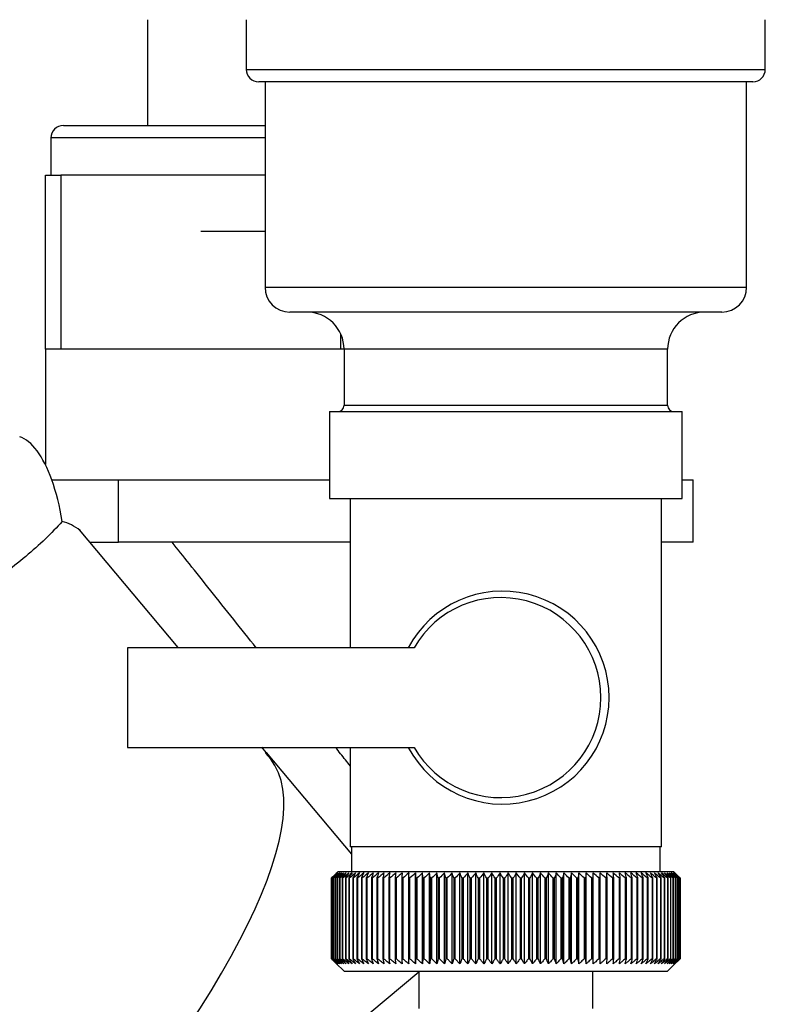
# Model space of a CAD drawing. Units: millimetres. Extents: x 0 to 4200, y 0 to 2970.
# Drawn here: x 1027 to 1087, y 1593 to 1672 of the extents above; entities that cross this region are included whole.
import ezdxf

# ---------------------------------------------------------------- set-up
doc = ezdxf.new("R2010")
doc.units = ezdxf.units.MM
doc.linetypes.add('SLD-Durchgehend', pattern=[0])
doc.layers.add('SLD-0', color=7, linetype='SLD-Durchgehend', lineweight=30)

msp = doc.modelspace()

# ---------------------------------------------------------------- linework, layer by layer
at = {"layer": 'SLD-0', "ltscale": 10}
for p, q in [((1036.921, 1671.88), (1036.921, 1663.38)), ((1044.871, 1671.88), (1044.871, 1667.88)), ((1086.571, 1667.88), (1086.571, 1671.88)), ((1044.871, 1667.88), (1086.571, 1667.88)), ((1085.571, 1666.88), (1045.871, 1666.88)), ((1046.371, 1666.88), (1046.371, 1650.38)), ((1085.071, 1650.38), (1085.071, 1666.88)), ((1030.171, 1663.38), (1046.371, 1663.38)), ((1029.171, 1662.38), (1029.171, 1659.38)), ((1046.371, 1662.38), (1029.171, 1662.38)), ((1028.721, 1645.38), (1028.721, 1659.38)), ((1028.721, 1659.38), (1029.971, 1659.38)), ((1029.971, 1659.38), (1029.971, 1645.38)), ((1046.371, 1659.38), (1029.971, 1659.38)), ((1041.221, 1654.88), (1046.371, 1654.88)), ((1046.371, 1650.38), (1085.071, 1650.38)), ((1083.071, 1648.38), (1048.371, 1648.38)), ((1052.471, 1645.38), (1052.471, 1646.579)), ((1028.721, 1645.38), (1028.721, 1636.109)), ((1029.971, 1645.38), (1028.721, 1645.38)), ((1052.471, 1645.38), (1029.971, 1645.38)), ((1052.721, 1645.38), (1052.471, 1645.38)), ((1052.721, 1645.38), (1052.721, 1640.88)), ((1078.721, 1645.38), (1052.721, 1645.38)), ((1078.721, 1640.88), (1078.721, 1645.38)), ((1051.556, 1640.38), (1051.556, 1633.38)), ((1051.556, 1640.38), (1079.886, 1640.38)), ((1052.721, 1640.88), (1065.721, 1640.88)), ((1065.721, 1640.88), (1078.721, 1640.88)), ((1079.886, 1633.38), (1079.886, 1640.38)), ((1029.242, 1634.88), (1030.624, 1634.88)), ((1030.624, 1634.88), (1034.587, 1634.88)), ((1034.587, 1629.88), (1034.587, 1634.88)), ((1034.587, 1634.88), (1044.154, 1634.88)), ((1044.154, 1634.88), (1051.556, 1634.88)), ((1079.886, 1634.88), (1080.781, 1634.88)), ((1080.781, 1629.88), (1080.781, 1634.88)), ((1051.556, 1633.38), (1079.886, 1633.38)), ((1053.221, 1633.38), (1053.221, 1621.38)), ((1078.221, 1605.38), (1078.221, 1633.38)), ((1039.393, 1621.398), (1031.454, 1630.859)), ((1032.276, 1629.88), (1034.587, 1629.88)), ((1053.221, 1629.88), (1034.587, 1629.88)), ((1080.781, 1629.88), (1078.221, 1629.88)), ((1035.321, 1621.38), (1035.321, 1613.38)), ((1058.344, 1621.38), (1035.321, 1621.38)), ((1035.321, 1613.38), (1058.344, 1613.38)), ((1046.464, 1612.97), (1046.119, 1613.382)), ((1053.221, 1613.38), (1053.221, 1605.38)), ((1046.465, 1612.97), (1046.419, 1612.916)), ((1046.419, 1612.916), (1046.464, 1612.97)), ((1046.464, 1612.97), (1046.465, 1612.97)), ((1046.465, 1612.97), (1053.321, 1604.799)), ((1065.547, 1605.38), (1053.221, 1605.38)), ((1053.321, 1605.38), (1053.321, 1603.38)), ((1078.221, 1605.38), (1065.547, 1605.38)), ((1078.121, 1603.38), (1078.121, 1605.38)), ((1052.221, 1603.38), (1052.061, 1603.22)), ((1079.221, 1603.38), (1052.221, 1603.38)), ((1058.46, 1595.973), (1058.46, 1603.287)), ((1059.021, 1595.973), (1059.021, 1603.287)), ((1059.598, 1595.973), (1059.598, 1603.287)), ((1060.189, 1595.973), (1060.189, 1603.287)), ((1060.793, 1595.973), (1060.793, 1603.287)), ((1061.408, 1595.973), (1061.408, 1603.287)), ((1062.033, 1595.973), (1062.033, 1603.287)), ((1062.667, 1595.973), (1062.667, 1603.287)), ((1063.307, 1595.973), (1063.307, 1603.287)), ((1063.954, 1595.973), (1063.954, 1603.287)), ((1064.604, 1595.973), (1064.604, 1603.287)), ((1065.257, 1595.973), (1065.257, 1603.287)), ((1065.911, 1595.973), (1065.911, 1603.287)), ((1066.565, 1595.973), (1066.565, 1603.287)), ((1067.216, 1595.973), (1067.216, 1603.287)), ((1067.865, 1595.973), (1067.865, 1603.287)), ((1068.508, 1595.973), (1068.508, 1603.287)), ((1069.145, 1595.973), (1069.145, 1603.287)), ((1069.773, 1595.973), (1069.773, 1603.287)), ((1070.393, 1595.973), (1070.393, 1603.287)), ((1071.002, 1595.973), (1071.002, 1603.287)), ((1071.598, 1595.973), (1071.598, 1603.287)), ((1072.181, 1595.973), (1072.181, 1603.287)), ((1072.749, 1595.973), (1072.749, 1603.287)), ((1073.3, 1595.973), (1073.3, 1603.287)), ((1079.523, 1603.078), (1079.221, 1603.38)), ((1051.723, 1602.88), (1051.725, 1602.88)), ((1051.723, 1602.88), (1051.723, 1596.38)), ((1051.725, 1596.38), (1051.725, 1602.88)), ((1051.75, 1602.88), (1051.758, 1602.88)), ((1051.75, 1602.88), (1051.75, 1596.38)), ((1051.758, 1596.38), (1051.758, 1602.88)), ((1051.809, 1602.88), (1051.824, 1602.88)), ((1051.809, 1602.88), (1051.809, 1596.38)), ((1051.824, 1596.38), (1051.824, 1602.88)), ((1051.901, 1602.88), (1051.922, 1602.88)), ((1051.901, 1602.88), (1051.901, 1596.38)), ((1051.922, 1596.38), (1051.922, 1602.88)), ((1052.024, 1602.88), (1052.052, 1602.88)), ((1052.024, 1602.88), (1052.024, 1596.38)), ((1052.052, 1596.38), (1052.052, 1602.88)), ((1052.18, 1602.88), (1052.213, 1602.88)), ((1052.18, 1602.88), (1052.18, 1596.38)), ((1052.213, 1596.38), (1052.213, 1602.88)), ((1052.367, 1602.88), (1052.406, 1602.88)), ((1052.367, 1602.88), (1052.367, 1596.38)), ((1052.406, 1596.38), (1052.406, 1602.88)), ((1052.584, 1602.88), (1052.629, 1602.88)), ((1052.584, 1602.88), (1052.584, 1596.38)), ((1052.629, 1596.38), (1052.629, 1602.88)), ((1052.832, 1602.88), (1052.883, 1602.88)), ((1052.832, 1602.88), (1052.832, 1596.38)), ((1052.883, 1596.38), (1052.883, 1602.88)), ((1053.11, 1602.88), (1053.166, 1602.88)), ((1053.11, 1602.88), (1053.11, 1596.38)), ((1053.166, 1596.38), (1053.166, 1602.88)), ((1053.417, 1602.88), (1053.479, 1602.88)), ((1053.417, 1602.88), (1053.417, 1596.38)), ((1053.479, 1596.38), (1053.479, 1602.88)), ((1053.753, 1602.88), (1053.82, 1602.88)), ((1053.753, 1602.88), (1053.753, 1596.38)), ((1053.82, 1596.38), (1053.82, 1602.88)), ((1054.116, 1602.88), (1054.188, 1602.88)), ((1054.116, 1602.88), (1054.116, 1596.38)), ((1054.188, 1596.38), (1054.188, 1602.88)), ((1054.506, 1602.88), (1054.584, 1602.88)), ((1054.506, 1602.88), (1054.506, 1596.38)), ((1054.584, 1596.38), (1054.584, 1602.88)), ((1054.923, 1602.88), (1055.005, 1602.88)), ((1054.923, 1602.88), (1054.923, 1596.38)), ((1055.005, 1596.38), (1055.005, 1602.88)), ((1055.364, 1602.88), (1055.45, 1602.88)), ((1055.364, 1602.88), (1055.364, 1596.38)), ((1055.45, 1596.38), (1055.45, 1602.88)), ((1055.829, 1602.88), (1055.92, 1602.88)), ((1055.829, 1602.88), (1055.829, 1596.38)), ((1055.92, 1596.38), (1055.92, 1602.88)), ((1056.317, 1602.88), (1056.412, 1602.88)), ((1056.317, 1602.88), (1056.317, 1596.38)), ((1056.412, 1596.38), (1056.412, 1602.88)), ((1056.827, 1602.88), (1056.926, 1602.88)), ((1056.827, 1602.88), (1056.827, 1596.38)), ((1056.926, 1596.38), (1056.926, 1602.88)), ((1057.357, 1602.88), (1057.46, 1602.88)), ((1057.357, 1602.88), (1057.357, 1596.38)), ((1057.46, 1596.38), (1057.46, 1602.88)), ((1057.907, 1602.88), (1058.014, 1602.88)), ((1057.907, 1602.88), (1057.907, 1596.38)), ((1058.014, 1596.38), (1058.014, 1602.88)), ((1058.475, 1602.88), (1058.585, 1602.88)), ((1058.475, 1602.88), (1058.475, 1596.38)), ((1058.585, 1596.38), (1058.585, 1602.88)), ((1059.059, 1602.88), (1059.172, 1602.88)), ((1059.059, 1602.88), (1059.059, 1596.38)), ((1059.172, 1596.38), (1059.172, 1602.88)), ((1059.659, 1602.88), (1059.775, 1602.88)), ((1059.659, 1602.88), (1059.659, 1596.38)), ((1059.775, 1596.38), (1059.775, 1602.88)), ((1060.274, 1602.88), (1060.392, 1602.88)), ((1060.274, 1602.88), (1060.274, 1596.38)), ((1060.392, 1596.38), (1060.392, 1602.88)), ((1060.9, 1602.88), (1061.021, 1602.88)), ((1060.9, 1602.88), (1060.9, 1596.38)), ((1061.021, 1596.38), (1061.021, 1602.88)), ((1061.538, 1602.88), (1061.661, 1602.88)), ((1061.538, 1602.88), (1061.538, 1596.38)), ((1061.661, 1596.38), (1061.661, 1602.88)), ((1062.186, 1602.88), (1062.31, 1602.88)), ((1062.186, 1602.88), (1062.186, 1596.38)), ((1062.31, 1596.38), (1062.31, 1602.88)), ((1062.841, 1602.88), (1062.967, 1602.88)), ((1062.841, 1602.88), (1062.841, 1596.38)), ((1062.967, 1596.38), (1062.967, 1602.88)), ((1063.504, 1602.88), (1063.631, 1602.88)), ((1063.504, 1602.88), (1063.504, 1596.38)), ((1063.631, 1596.38), (1063.631, 1602.88)), ((1064.171, 1602.88), (1064.299, 1602.88)), ((1064.171, 1602.88), (1064.171, 1596.38)), ((1064.299, 1596.38), (1064.299, 1602.88)), ((1064.843, 1602.88), (1064.971, 1602.88)), ((1064.843, 1602.88), (1064.843, 1596.38)), ((1064.971, 1596.38), (1064.971, 1602.88)), ((1065.516, 1602.88), (1065.644, 1602.88)), ((1065.516, 1602.88), (1065.516, 1596.38)), ((1065.644, 1596.38), (1065.644, 1602.88)), ((1066.189, 1602.88), (1066.318, 1602.88)), ((1066.189, 1602.88), (1066.189, 1596.38)), ((1066.318, 1596.38), (1066.318, 1602.88)), ((1066.862, 1602.88), (1066.99, 1602.88)), ((1066.862, 1602.88), (1066.862, 1596.38)), ((1066.99, 1596.38), (1066.99, 1602.88)), ((1067.532, 1602.88), (1067.659, 1602.88)), ((1067.532, 1602.88), (1067.532, 1596.38)), ((1067.659, 1596.38), (1067.659, 1602.88)), ((1068.198, 1602.88), (1068.324, 1602.88)), ((1068.198, 1602.88), (1068.198, 1596.38)), ((1068.324, 1596.38), (1068.324, 1602.88)), ((1068.858, 1602.88), (1068.982, 1602.88)), ((1068.858, 1602.88), (1068.858, 1596.38)), ((1068.982, 1596.38), (1068.982, 1602.88)), ((1069.51, 1602.88), (1069.634, 1602.88)), ((1069.51, 1602.88), (1069.51, 1596.38)), ((1069.634, 1596.38), (1069.634, 1602.88)), ((1070.154, 1602.88), (1070.276, 1602.88)), ((1070.154, 1602.88), (1070.154, 1596.38)), ((1070.276, 1596.38), (1070.276, 1602.88)), ((1070.788, 1602.88), (1070.907, 1602.88)), ((1070.788, 1602.88), (1070.788, 1596.38)), ((1070.907, 1596.38), (1070.907, 1602.88)), ((1071.41, 1602.88), (1071.527, 1602.88)), ((1071.41, 1602.88), (1071.41, 1596.38)), ((1071.527, 1596.38), (1071.527, 1602.88)), ((1072.019, 1602.88), (1072.133, 1602.88)), ((1072.019, 1602.88), (1072.019, 1596.38)), ((1072.133, 1596.38), (1072.133, 1602.88)), ((1072.613, 1602.88), (1072.724, 1602.88)), ((1072.613, 1602.88), (1072.613, 1596.38)), ((1072.724, 1596.38), (1072.724, 1602.88)), ((1073.191, 1602.88), (1073.299, 1602.88)), ((1073.191, 1602.88), (1073.191, 1596.38)), ((1073.299, 1596.38), (1073.299, 1602.88)), ((1073.752, 1602.88), (1073.857, 1602.88)), ((1073.752, 1602.88), (1073.752, 1596.38)), ((1073.857, 1596.38), (1073.857, 1602.88)), ((1074.294, 1602.88), (1074.395, 1602.88)), ((1074.294, 1602.88), (1074.294, 1596.38)), ((1074.395, 1596.38), (1074.395, 1602.88)), ((1074.817, 1602.88), (1074.914, 1602.88)), ((1074.817, 1602.88), (1074.817, 1596.38)), ((1074.914, 1596.38), (1074.914, 1602.88)), ((1075.318, 1602.88), (1075.411, 1602.88)), ((1075.318, 1602.88), (1075.318, 1596.38)), ((1075.411, 1596.38), (1075.411, 1602.88)), ((1075.798, 1602.88), (1075.886, 1602.88)), ((1075.798, 1602.88), (1075.798, 1596.38)), ((1075.886, 1596.38), (1075.886, 1602.88)), ((1076.253, 1602.88), (1076.337, 1602.88)), ((1076.253, 1602.88), (1076.253, 1596.38)), ((1076.337, 1596.38), (1076.337, 1602.88)), ((1076.685, 1602.88), (1076.764, 1602.88)), ((1076.685, 1602.88), (1076.685, 1596.38)), ((1076.764, 1596.38), (1076.764, 1602.88)), ((1077.091, 1602.88), (1077.165, 1602.88)), ((1077.091, 1602.88), (1077.091, 1596.38)), ((1077.165, 1596.38), (1077.165, 1602.88)), ((1077.471, 1602.88), (1077.54, 1602.88)), ((1077.471, 1602.88), (1077.471, 1596.38)), ((1077.54, 1596.38), (1077.54, 1602.88)), ((1077.823, 1602.88), (1077.887, 1602.88)), ((1077.823, 1602.88), (1077.823, 1596.38)), ((1077.887, 1596.38), (1077.887, 1602.88)), ((1078.148, 1602.88), (1078.206, 1602.88)), ((1078.148, 1602.88), (1078.148, 1596.38)), ((1078.206, 1596.38), (1078.206, 1602.88)), ((1078.444, 1602.88), (1078.497, 1602.88)), ((1078.444, 1602.88), (1078.444, 1596.38)), ((1078.497, 1596.38), (1078.497, 1602.88)), ((1078.71, 1602.88), (1078.757, 1602.88)), ((1078.71, 1602.88), (1078.71, 1596.38)), ((1078.757, 1596.38), (1078.757, 1602.88)), ((1078.946, 1602.88), (1078.988, 1602.88)), ((1078.946, 1602.88), (1078.946, 1596.38)), ((1078.988, 1596.38), (1078.988, 1602.88)), ((1079.152, 1602.88), (1079.187, 1602.88)), ((1079.152, 1602.88), (1079.152, 1596.38)), ((1079.187, 1596.38), (1079.187, 1602.88)), ((1079.326, 1602.88), (1079.356, 1602.88)), ((1079.326, 1602.88), (1079.326, 1596.38)), ((1079.356, 1596.38), (1079.356, 1602.88)), ((1079.469, 1602.88), (1079.493, 1602.88)), ((1079.469, 1602.88), (1079.469, 1596.38)), ((1079.493, 1596.38), (1079.493, 1602.88)), ((1079.58, 1602.88), (1079.598, 1602.88)), ((1079.58, 1602.88), (1079.58, 1596.38)), ((1079.598, 1596.38), (1079.598, 1602.88)), ((1079.659, 1602.88), (1079.671, 1602.88)), ((1079.659, 1602.88), (1079.659, 1596.38)), ((1079.671, 1596.38), (1079.671, 1602.88)), ((1079.706, 1602.88), (1079.711, 1602.88)), ((1079.706, 1602.88), (1079.706, 1596.38)), ((1079.711, 1596.38), (1079.711, 1602.88)), ((1079.718, 1602.88), (1079.72, 1602.88)), ((1079.718, 1602.88), (1079.718, 1596.38)), ((1079.72, 1596.38), (1079.72, 1602.88)), ((1051.725, 1596.38), (1051.723, 1596.38)), ((1051.758, 1596.38), (1051.75, 1596.38)), ((1051.824, 1596.38), (1051.809, 1596.38)), ((1051.922, 1596.38), (1051.901, 1596.38)), ((1052.052, 1596.38), (1052.024, 1596.38)), ((1052.061, 1596.04), (1052.721, 1595.38)), ((1052.213, 1596.38), (1052.18, 1596.38)), ((1052.406, 1596.38), (1052.367, 1596.38)), ((1052.629, 1596.38), (1052.584, 1596.38)), ((1052.883, 1596.38), (1052.832, 1596.38)), ((1053.166, 1596.38), (1053.11, 1596.38)), ((1053.479, 1596.38), (1053.417, 1596.38)), ((1053.82, 1596.38), (1053.753, 1596.38)), ((1054.188, 1596.38), (1054.116, 1596.38)), ((1054.584, 1596.38), (1054.506, 1596.38)), ((1055.005, 1596.38), (1054.923, 1596.38)), ((1055.45, 1596.38), (1055.364, 1596.38)), ((1055.92, 1596.38), (1055.829, 1596.38)), ((1056.412, 1596.38), (1056.317, 1596.38)), ((1056.926, 1596.38), (1056.827, 1596.38)), ((1057.46, 1596.38), (1057.357, 1596.38)), ((1058.014, 1596.38), (1057.907, 1596.38)), ((1058.585, 1596.38), (1058.475, 1596.38)), ((1059.172, 1596.38), (1059.059, 1596.38)), ((1059.775, 1596.38), (1059.659, 1596.38)), ((1060.392, 1596.38), (1060.274, 1596.38)), ((1061.021, 1596.38), (1060.9, 1596.38)), ((1061.661, 1596.38), (1061.538, 1596.38)), ((1062.31, 1596.38), (1062.186, 1596.38)), ((1062.967, 1596.38), (1062.841, 1596.38)), ((1063.631, 1596.38), (1063.504, 1596.38)), ((1064.299, 1596.38), (1064.171, 1596.38)), ((1064.971, 1596.38), (1064.843, 1596.38)), ((1065.644, 1596.38), (1065.516, 1596.38)), ((1066.318, 1596.38), (1066.189, 1596.38)), ((1066.99, 1596.38), (1066.862, 1596.38)), ((1067.659, 1596.38), (1067.532, 1596.38)), ((1068.324, 1596.38), (1068.198, 1596.38)), ((1068.982, 1596.38), (1068.858, 1596.38)), ((1069.634, 1596.38), (1069.51, 1596.38)), ((1070.276, 1596.38), (1070.154, 1596.38)), ((1070.907, 1596.38), (1070.788, 1596.38)), ((1071.527, 1596.38), (1071.41, 1596.38)), ((1072.133, 1596.38), (1072.019, 1596.38)), ((1072.724, 1596.38), (1072.613, 1596.38)), ((1073.299, 1596.38), (1073.191, 1596.38)), ((1073.857, 1596.38), (1073.752, 1596.38)), ((1074.395, 1596.38), (1074.294, 1596.38)), ((1074.914, 1596.38), (1074.817, 1596.38)), ((1075.411, 1596.38), (1075.318, 1596.38)), ((1075.886, 1596.38), (1075.798, 1596.38)), ((1076.337, 1596.38), (1076.253, 1596.38)), ((1076.764, 1596.38), (1076.685, 1596.38)), ((1077.165, 1596.38), (1077.091, 1596.38)), ((1077.54, 1596.38), (1077.471, 1596.38)), ((1077.887, 1596.38), (1077.823, 1596.38)), ((1078.206, 1596.38), (1078.148, 1596.38)), ((1078.497, 1596.38), (1078.444, 1596.38)), ((1078.757, 1596.38), (1078.71, 1596.38)), ((1078.721, 1595.38), (1079.523, 1596.182)), ((1078.988, 1596.38), (1078.946, 1596.38)), ((1079.187, 1596.38), (1079.152, 1596.38)), ((1079.356, 1596.38), (1079.326, 1596.38)), ((1079.493, 1596.38), (1079.469, 1596.38)), ((1079.598, 1596.38), (1079.58, 1596.38)), ((1079.671, 1596.38), (1079.659, 1596.38)), ((1079.711, 1596.38), (1079.706, 1596.38)), ((1079.72, 1596.38), (1079.718, 1596.38)), ((1058.721, 1595.306), (1029.547, 1570.903)), ((1052.721, 1595.38), (1078.721, 1595.38)), ((1058.721, 1595.38), (1058.721, 1592.38)), ((1072.721, 1592.38), (1072.721, 1595.38))]:
    msp.add_line(p, q, dxfattribs=at)
at = {"layer": 'SLD-0', "ltscale": 10, "flags": 128}
for points in [[(1057.916, 1603.287), (1057.915, 1603.236), (1057.914, 1603.185), (1057.912, 1603.135), (1057.911, 1603.084), (1057.91, 1603.033), (1057.909, 1602.982), (1057.908, 1602.931), (1057.907, 1602.88)], [(1058.46, 1603.287), (1058.462, 1603.236), (1058.464, 1603.185), (1058.466, 1603.135), (1058.467, 1603.084), (1058.469, 1603.033), (1058.471, 1602.982), (1058.473, 1602.931), (1058.475, 1602.88)], [(1072.724, 1602.88), (1072.727, 1602.931), (1072.73, 1602.982), (1072.733, 1603.033), (1072.736, 1603.084), (1072.739, 1603.135), (1072.742, 1603.185), (1072.746, 1603.236), (1072.749, 1603.287)], [(1073.299, 1602.88), (1073.299, 1602.931), (1073.299, 1602.982), (1073.3, 1603.033), (1073.3, 1603.084), (1073.3, 1603.135), (1073.3, 1603.185), (1073.3, 1603.236), (1073.3, 1603.287)], [(1073.857, 1602.88), (1073.854, 1602.931), (1073.851, 1602.982), (1073.848, 1603.033), (1073.846, 1603.084), (1073.843, 1603.135), (1073.84, 1603.185), (1073.837, 1603.236), (1073.834, 1603.287)]]:
    msp.add_lwpolyline(points, dxfattribs=at)
at = {"layer": 'SLD-0', "ltscale": 100}
for centre, radius, start, end in [((1045.871, 1667.88), 1, 180, 270), ((1085.571, 1667.88), 1, 270, 0), ((1030.171, 1662.38), 1, 90, 180), ((1048.371, 1650.38), 2, 180, 270), ((1083.071, 1650.38), 2, 270, 0), ((1049.721, 1645.38), 3, 0, 90), ((1081.721, 1645.38), 3, 90, 180), ((1052.221, 1640.88), 0.5, 270, 0), ((1079.221, 1640.88), 0.5, 180, 270), ((1065.457, 1617.38), 8.564, 207.84339, 152.15661), ((1065.318, 1617.38), 8.04, 209.83477, 150.16523), ((1113.911, 1541.365), 87.472, 134.93568, 135.31196), ((1114.682, 1540.877), 88.363, 135.06605, 135.43771), ((1114.702, 1538.903), 89.772, 134.17711, 134.54869), ((1113.976, 1543.382), 86.093, 135.90788, 136.28389), ((1114.804, 1537.024), 91.169, 133.38001, 133.75122), ((1114.161, 1545.458), 84.764, 136.98177, 137.35697), ((1114.973, 1535.258), 92.523, 132.67012, 133.04076), ((1114.493, 1547.575), 83.525, 138.16322, 138.53693), ((1115.194, 1533.62), 93.81, 132.04328, 132.41322), ((1115.006, 1549.713), 82.422, 139.45847, 139.82982), ((1115.457, 1532.126), 95.007, 131.4958, 131.86498), ((1115.741, 1551.852), 81.51, 140.87405, 141.24195), ((1115.752, 1530.791), 96.094, 131.02443, 131.39285), ((1116.753, 1553.972), 80.855, 142.4166, 142.77973), ((1116.072, 1529.625), 97.055, 130.62637, 130.99407), ((1118.109, 1556.054), 80.537, 144.09276, 144.44951), ((1116.409, 1528.641), 97.874, 130.29926, 130.66632), ((1119.9, 1558.079), 80.655, 145.90887, 146.25734), ((1116.759, 1527.846), 98.54, 130.04116, 130.40768), ((1122.248, 1560.027), 81.341, 147.87072, 148.20869), ((1117.117, 1527.249), 99.043, 129.85054, 130.21665), ((1125.319, 1561.881), 82.77, 149.98312, 150.30803), ((1117.479, 1526.855), 99.377, 129.72627, 130.09209), ((1129.352, 1563.623), 85.184, 152.24946, 152.55841), ((1117.845, 1526.668), 99.536, 129.66761, 130.03329), ((1134.695, 1565.238), 88.937, 154.67116, 154.96096), ((1118.21, 1526.689), 99.518, 129.67421, 130.03991), ((1141.888, 1566.711), 94.571, 157.24711, 157.51429), ((1118.576, 1526.919), 99.323, 129.74612, 130.11198), ((1151.804, 1568.027), 102.96, 159.97302, 160.21395), ((1118.942, 1527.354), 98.955, 129.88375, 130.24993), ((1165.966, 1569.175), 115.624, 162.84092, 163.05192), ((1119.308, 1527.991), 98.418, 130.08793, 130.45455), ((1187.285, 1570.144), 135.471, 165.83872, 166.01621), ((1119.678, 1528.825), 97.72, 130.35986, 130.72705), ((1222.113, 1570.924), 168.848, 168.94996, 169.09067), ((1120.053, 1529.847), 96.871, 130.70117, 131.06901), ((1287.48, 1571.51), 232.777, 172.15397, 172.25511), ((1120.438, 1531.048), 95.884, 131.11387, 131.48244), ((1449.799, 1571.895), 393.663, 175.42624, 175.48568), ((1120.838, 1532.417), 94.773, 131.60041, 131.96975), ((1121.26, 1533.94), 93.556, 132.16368, 132.53377), ((1121.711, 1535.605), 92.254, 132.80702, 133.17779), ((724.239, 1571.821), 336.258, 5.29978, 5.36944), ((1122.201, 1537.396), 90.889, 133.53422, 133.90552), ((849.354, 1571.387), 212.65, 8.51672, 8.62764), ((1122.744, 1539.296), 89.487, 134.34953, 134.72116), ((904.613, 1570.753), 158.941, 11.66146, 11.81134), ((1123.353, 1541.287), 88.078, 135.25767, 135.6293), ((935.387, 1569.926), 129.767, 14.711, 14.89691), ((1124.048, 1543.351), 86.695, 136.26383, 136.63503), ((954.76, 1568.913), 112.05, 17.64608, 17.86465), ((1124.851, 1545.469), 85.376, 137.37362, 137.74382), ((967.914, 1567.724), 100.614, 20.45157, 20.69918), ((1125.791, 1547.622), 84.162, 138.59306, 138.96151), ((977.31, 1566.369), 92.998, 23.11646, 23.38943), ((1126.903, 1549.789), 83.105, 139.9285, 140.29427), ((984.271, 1564.861), 87.882, 25.63363, 25.92836), ((1128.231, 1551.95), 82.262, 141.3865, 141.74845), ((989.568, 1563.213), 84.493, 27.99942, 28.31251), ((1129.834, 1554.086), 81.705, 142.97374, 143.33047), ((993.683, 1561.442), 82.345, 30.21311, 30.54143), ((1131.786, 1556.176), 81.52, 144.69677, 145.0466), ((996.934, 1559.564), 81.115, 32.27634, 32.61707), ((1134.188, 1558.201), 81.819, 146.5618, 146.90274), ((999.537, 1557.596), 80.58, 34.19255, 34.54321), ((1137.174, 1560.143), 82.747, 148.57432, 148.90407), ((1001.645, 1555.555), 80.578, 35.96649, 36.32494), ((1140.934, 1561.984), 84.5, 150.73871, 151.05462), ((1003.371, 1553.462), 80.986, 37.60379, 37.96821), ((1145.741, 1563.706), 87.358, 153.05776, 153.35686), ((1004.797, 1551.336), 81.71, 39.11062, 39.47946), ((1152.001, 1565.293), 91.731, 155.53209, 155.81113), ((1005.986, 1549.195), 82.673, 40.49334, 40.86535), ((1160.353, 1566.732), 98.261, 158.15956, 158.41506), ((1006.989, 1547.061), 83.814, 41.75837, 42.13251), ((1171.855, 1568.007), 108.006, 160.93471, 161.16303), ((1007.842, 1544.952), 85.079, 42.91195, 43.28741), ((1188.405, 1569.109), 122.861, 163.84818, 164.04573), ((1008.578, 1542.888), 86.424, 43.96007, 44.33619), ((1213.779, 1570.026), 146.6, 166.88643, 167.04973), ((1009.221, 1540.889), 87.809, 44.90838, 45.28466), ((1256.719, 1570.75), 187.959, 170.03153, 170.1575), ((1009.789, 1538.973), 89.2, 45.7621, 46.13818), ((1343.116, 1571.274), 272.82, 173.26143, 173.34751), ((1010.301, 1537.157), 90.566, 46.52606, 46.90167), ((1010.768, 1535.459), 91.882, 47.2046, 47.57958), ((1011.203, 1533.893), 93.121, 47.80165, 48.17589), ((1011.612, 1532.476), 94.265, 48.32067, 48.69413), ((1012.004, 1531.219), 95.293, 48.76467, 49.13738), ((792.971, 1571.307), 283.19, 6.40127, 6.48415), ((1012.385, 1530.134), 96.19, 49.13625, 49.50826), ((885.169, 1570.798), 192.438, 9.59668, 9.71963), ((1012.757, 1529.232), 96.944, 49.43758, 49.80897), ((930.047, 1570.089), 149.017, 12.71168, 12.87218), ((1013.126, 1528.521), 97.542, 49.67042, 50.04131), ((956.216, 1569.187), 124.322, 15.72445, 15.91944), ((1013.493, 1528.006), 97.976, 49.83612, 50.20664), ((973.092, 1568.1), 108.946, 18.61712, 18.84318), ((1013.859, 1527.695), 98.24, 49.93567, 50.30595), ((984.68, 1566.837), 98.887, 21.37598, 21.62949), ((1014.225, 1527.588), 98.331, 49.96962, 50.33983), ((992.974, 1565.411), 92.152, 23.99137, 24.26871), ((1014.59, 1527.687), 98.247, 49.9382, 50.30848), ((999.081, 1563.834), 87.638, 26.45742, 26.75508), ((1014.954, 1527.991), 97.989, 49.8412, 50.21171), ((1003.662, 1562.122), 84.679, 28.77152, 29.08623), ((1015.313, 1528.497), 97.561, 49.67807, 50.04894), ((1007.14, 1560.291), 82.851, 30.93383, 31.2626), ((1015.666, 1529.201), 96.97, 49.44785, 49.81922), ((1009.796, 1558.356), 81.867, 32.94665, 33.2868), ((1016.008, 1530.096), 96.222, 49.1492, 49.52118), ((1011.825, 1556.336), 81.525, 34.81392, 35.16313), ((1016.334, 1531.173), 95.33, 48.78038, 49.15306), ((1013.366, 1554.25), 81.676, 36.54076, 36.89701), ((1016.639, 1532.424), 94.307, 48.33922, 48.71266), ((1014.525, 1552.118), 82.208, 38.133, 38.4946), ((1016.915, 1533.836), 93.168, 47.82316, 48.19737), ((1015.377, 1549.958), 83.031, 39.5969, 39.96243), ((1017.153, 1535.395), 91.931, 47.22919, 47.60414), ((1015.983, 1547.79), 84.074, 40.93889, 41.30717), ((1017.344, 1537.089), 90.618, 46.55387, 46.92945), ((1016.39, 1545.636), 85.277, 42.16532, 42.53541), ((1017.475, 1538.901), 89.253, 45.79329, 46.16936), ((1016.635, 1543.514), 86.59, 43.28238, 43.65352), ((1017.096, 1540.647), 88.288, 44.82045, 45.00196), ((1020.553, 1542.98), 84.193, 45.35376, 45.53156), ((1019.194, 1543.836), 84.549, 44.29361, 44.46742)]:
    msp.add_arc(centre, radius, start, end, dxfattribs=at)
for centre, major_axis, ratio, start_param, end_param in [((1026.661, 1628.891), (-0.557, 9.538), 0.386472, 5.368545, 6.133331), ((1026.661, 1628.891), (-0.557, 9.538), 0.386472, 4.971039, 5.368545), ((1026.661, 1597.174), (2.976, 34.436), 0.294295, 6.090796, 6.238981), ((935.237, 1520.46), (111.473, 92.136), 0.176171, 5.522947, 6.300138)]:
    msp.add_ellipse(centre, major_axis=major_axis, ratio=ratio, start_param=start_param, end_param=end_param, dxfattribs=at)
at = {"layer": 'SLD-0', "ltscale": 10}
for points, knots in [([(1030.082, 1631.538), (1029.639, 1631.069), (1028.734, 1630.111), (1027.127, 1628.681), (1025.366, 1627.302), (1023.565, 1626.06), (1021.819, 1624.975), (1019.978, 1623.928), (1018.367, 1623.088), (1017.299, 1622.564), (1017.278, 1622.554), (1017.269, 1622.55)], [0, 0, 0, 0, 0.099622, 0.203468, 0.314376, 0.428928, 0.534575, 0.643076, 0.79601, 0.914961, 1, 1, 1, 1]), ([(1045.672, 1621.38), (1045.059, 1622.148), (1043.778, 1623.756), (1041.97, 1626.028), (1040.282, 1628.146), (1039.354, 1629.313), (1038.904, 1629.88)], [0, 0, 0, 0, 0.234303, 0.4902, 0.752702, 1, 1, 1, 1]), ([(1053.221, 1611.893), (1053.095, 1612.052), (1052.708, 1612.539), (1052.309, 1613.041), (1052.04, 1613.38)], [0, 0, 0, 0, 0.32554, 1, 1, 1, 1]), ([(1051.723, 1596.38), (1051.799, 1596.303), (1051.911, 1596.19), (1052.024, 1596.077), (1052.061, 1596.04)], [0, 0, 0, 0, 0.676446, 1, 1, 1, 1]), ([(1052.141, 1595.973), (1052.064, 1596.048), (1051.925, 1596.183), (1051.787, 1596.319), (1051.725, 1596.38)], [0, 0, 0, 0, 0.55565, 1, 1, 1, 1]), ([(1051.75, 1596.38), (1051.823, 1596.303), (1051.954, 1596.167), (1052.084, 1596.032), (1052.141, 1595.973)], [0, 0, 0, 0, 0.56434, 1, 1, 1, 1]), ([(1052.186, 1595.973), (1052.107, 1596.048), (1051.964, 1596.183), (1051.822, 1596.319), (1051.758, 1596.38)], [0, 0, 0, 0, 0.55565, 1, 1, 1, 1]), ([(1051.809, 1596.38), (1051.88, 1596.303), (1052.005, 1596.167), (1052.132, 1596.032), (1052.186, 1595.973)], [0, 0, 0, 0, 0.56434, 1, 1, 1, 1]), ([(1052.263, 1595.973), (1052.181, 1596.048), (1052.035, 1596.183), (1051.889, 1596.319), (1051.824, 1596.38)], [0, 0, 0, 0, 0.55565, 1, 1, 1, 1]), ([(1051.901, 1596.38), (1051.969, 1596.303), (1052.089, 1596.167), (1052.21, 1596.032), (1052.263, 1595.973)], [0, 0, 0, 0, 0.56434, 1, 1, 1, 1]), ([(1052.37, 1595.973), (1052.287, 1596.048), (1052.137, 1596.183), (1051.988, 1596.319), (1051.922, 1596.38)], [0, 0, 0, 0, 0.55565, 1, 1, 1, 1]), ([(1052.024, 1596.38), (1052.089, 1596.303), (1052.204, 1596.167), (1052.32, 1596.032), (1052.37, 1595.973)], [0, 0, 0, 0, 0.56434, 1, 1, 1, 1]), ([(1052.509, 1595.973), (1052.424, 1596.048), (1052.271, 1596.183), (1052.119, 1596.319), (1052.052, 1596.38)], [0, 0, 0, 0, 0.55565, 1, 1, 1, 1]), ([(1052.18, 1596.38), (1052.242, 1596.303), (1052.351, 1596.167), (1052.461, 1596.032), (1052.509, 1595.973)], [0, 0, 0, 0, 0.56434, 1, 1, 1, 1]), ([(1052.678, 1595.973), (1052.591, 1596.048), (1052.436, 1596.183), (1052.282, 1596.319), (1052.213, 1596.38)], [0, 0, 0, 0, 0.55565, 1, 1, 1, 1]), ([(1052.367, 1596.38), (1052.425, 1596.303), (1052.529, 1596.167), (1052.632, 1596.032), (1052.678, 1595.973)], [0, 0, 0, 0, 0.56434, 1, 1, 1, 1]), ([(1052.877, 1595.973), (1052.79, 1596.048), (1052.632, 1596.183), (1052.475, 1596.319), (1052.406, 1596.38)], [0, 0, 0, 0, 0.55565, 1, 1, 1, 1]), ([(1052.584, 1596.38), (1052.639, 1596.303), (1052.737, 1596.167), (1052.834, 1596.032), (1052.877, 1595.973)], [0, 0, 0, 0, 0.56434, 1, 1, 1, 1]), ([(1053.106, 1595.973), (1053.017, 1596.048), (1052.858, 1596.183), (1052.7, 1596.319), (1052.629, 1596.38)], [0, 0, 0, 0, 0.55565, 1, 1, 1, 1]), ([(1052.832, 1596.38), (1052.884, 1596.303), (1052.975, 1596.167), (1053.066, 1596.032), (1053.106, 1595.973)], [0, 0, 0, 0, 0.5643403, 1, 1, 1, 1]), ([(1053.364, 1595.973), (1053.275, 1596.048), (1053.114, 1596.183), (1052.954, 1596.319), (1052.883, 1596.38)], [0, 0, 0, 0, 0.55565, 1, 1, 1, 1]), ([(1053.11, 1596.38), (1053.158, 1596.303), (1053.242, 1596.167), (1053.327, 1596.032), (1053.364, 1595.973)], [0, 0, 0, 0, 0.56434, 1, 1, 1, 1]), ([(1053.651, 1595.973), (1053.561, 1596.048), (1053.399, 1596.183), (1053.238, 1596.319), (1053.166, 1596.38)], [0, 0, 0, 0, 0.55565, 1, 1, 1, 1]), ([(1053.417, 1596.38), (1053.461, 1596.303), (1053.539, 1596.167), (1053.617, 1596.032), (1053.651, 1595.973)], [0, 0, 0, 0, 0.56434, 1, 1, 1, 1]), ([(1053.966, 1595.973), (1053.875, 1596.048), (1053.713, 1596.183), (1053.551, 1596.319), (1053.479, 1596.38)], [0, 0, 0, 0, 0.55565, 1, 1, 1, 1]), ([(1053.753, 1596.38), (1053.793, 1596.303), (1053.864, 1596.167), (1053.935, 1596.032), (1053.966, 1595.973)], [0, 0, 0, 0, 0.56434, 1, 1, 1, 1]), ([(1054.308, 1595.973), (1054.217, 1596.048), (1054.054, 1596.183), (1053.892, 1596.319), (1053.82, 1596.38)], [0, 0, 0, 0, 0.55565, 1, 1, 1, 1]), ([(1054.116, 1596.38), (1054.152, 1596.303), (1054.216, 1596.167), (1054.28, 1596.032), (1054.308, 1595.973)], [0, 0, 0, 0, 0.56434, 1, 1, 1, 1]), ([(1054.676, 1595.973), (1054.585, 1596.048), (1054.423, 1596.183), (1054.26, 1596.319), (1054.188, 1596.38)], [0, 0, 0, 0, 0.55565, 1, 1, 1, 1]), ([(1054.506, 1596.38), (1054.538, 1596.303), (1054.595, 1596.167), (1054.651, 1596.032), (1054.676, 1595.973)], [0, 0, 0, 0, 0.56434, 1, 1, 1, 1]), ([(1055.07, 1595.973), (1054.98, 1596.048), (1054.817, 1596.183), (1054.655, 1596.319), (1054.584, 1596.38)], [0, 0, 0, 0, 0.55565, 1, 1, 1, 1]), ([(1054.923, 1596.38), (1054.95, 1596.303), (1054.999, 1596.167), (1055.048, 1596.032), (1055.07, 1595.973)], [0, 0, 0, 0, 0.5643403, 1, 1, 1, 1]), ([(1055.489, 1595.973), (1055.399, 1596.048), (1055.237, 1596.183), (1055.076, 1596.319), (1055.005, 1596.38)], [0, 0, 0, 0, 0.5556499, 1, 1, 1, 1]), ([(1055.364, 1596.38), (1055.387, 1596.303), (1055.429, 1596.167), (1055.47, 1596.032), (1055.489, 1595.973)], [0, 0, 0, 0, 0.56434, 1, 1, 1, 1]), ([(1055.931, 1595.973), (1055.842, 1596.048), (1055.681, 1596.183), (1055.521, 1596.319), (1055.45, 1596.38)], [0, 0, 0, 0, 0.55565, 1, 1, 1, 1]), ([(1055.829, 1596.38), (1055.848, 1596.303), (1055.882, 1596.167), (1055.916, 1596.032), (1055.931, 1595.973)], [0, 0, 0, 0, 0.56434, 1, 1, 1, 1]), ([(1056.396, 1595.973), (1056.308, 1596.048), (1056.149, 1596.183), (1055.99, 1596.319), (1055.92, 1596.38)], [0, 0, 0, 0, 0.55565, 1, 1, 1, 1]), ([(1056.317, 1596.38), (1056.332, 1596.303), (1056.358, 1596.167), (1056.384, 1596.032), (1056.396, 1595.973)], [0, 0, 0, 0, 0.56434, 1, 1, 1, 1]), ([(1056.882, 1595.973), (1056.795, 1596.048), (1056.638, 1596.183), (1056.482, 1596.319), (1056.412, 1596.38)], [0, 0, 0, 0, 0.55565, 1, 1, 1, 1]), ([(1056.827, 1596.38), (1056.837, 1596.303), (1056.856, 1596.167), (1056.874, 1596.032), (1056.882, 1595.973)], [0, 0, 0, 0, 0.56434, 1, 1, 1, 1]), ([(1057.389, 1595.973), (1057.303, 1596.048), (1057.149, 1596.183), (1056.995, 1596.319), (1056.926, 1596.38)], [0, 0, 0, 0, 0.55565, 1, 1, 1, 1]), ([(1057.357, 1596.38), (1057.363, 1596.303), (1057.374, 1596.167), (1057.385, 1596.032), (1057.389, 1595.973)], [0, 0, 0, 0, 0.56434, 1, 1, 1, 1]), ([(1057.916, 1595.973), (1057.831, 1596.048), (1057.679, 1596.183), (1057.528, 1596.319), (1057.46, 1596.38)], [0, 0, 0, 0, 0.55565, 1, 1, 1, 1]), ([(1057.907, 1596.38), (1057.909, 1596.303), (1057.911, 1596.167), (1057.914, 1596.032), (1057.916, 1595.973)], [0, 0, 0, 0, 0.56434, 1, 1, 1, 1]), ([(1058.46, 1595.973), (1058.377, 1596.048), (1058.228, 1596.183), (1058.08, 1596.319), (1058.014, 1596.38)], [0, 0, 0, 0, 0.55565, 1, 1, 1, 1]), ([(1058.475, 1596.38), (1058.472, 1596.303), (1058.467, 1596.167), (1058.462, 1596.032), (1058.46, 1595.973)], [0, 0, 0, 0, 0.56434, 1, 1, 1, 1]), ([(1059.021, 1595.973), (1058.94, 1596.048), (1058.795, 1596.183), (1058.649, 1596.319), (1058.585, 1596.38)], [0, 0, 0, 0, 0.55565, 1, 1, 1, 1]), ([(1059.059, 1596.38), (1059.052, 1596.303), (1059.04, 1596.167), (1059.027, 1596.032), (1059.021, 1595.973)], [0, 0, 0, 0, 0.5643403, 1, 1, 1, 1]), ([(1059.598, 1595.973), (1059.519, 1596.048), (1059.377, 1596.183), (1059.235, 1596.319), (1059.172, 1596.38)], [0, 0, 0, 0, 0.55565, 1, 1, 1, 1]), ([(1059.659, 1596.38), (1059.648, 1596.303), (1059.628, 1596.167), (1059.607, 1596.032), (1059.598, 1595.973)], [0, 0, 0, 0, 0.56434, 1, 1, 1, 1]), ([(1060.189, 1595.973), (1060.112, 1596.048), (1059.974, 1596.183), (1059.836, 1596.319), (1059.775, 1596.38)], [0, 0, 0, 0, 0.55565, 1, 1, 1, 1]), ([(1060.274, 1596.38), (1060.258, 1596.303), (1060.23, 1596.167), (1060.201, 1596.032), (1060.189, 1595.973)], [0, 0, 0, 0, 0.56434, 1, 1, 1, 1]), ([(1060.793, 1595.973), (1060.718, 1596.048), (1060.584, 1596.183), (1060.451, 1596.319), (1060.392, 1596.38)], [0, 0, 0, 0, 0.55565, 1, 1, 1, 1]), ([(1060.9, 1596.38), (1060.88, 1596.303), (1060.844, 1596.167), (1060.808, 1596.032), (1060.793, 1595.973)], [0, 0, 0, 0, 0.56434, 1, 1, 1, 1]), ([(1061.408, 1595.973), (1061.336, 1596.048), (1061.207, 1596.183), (1061.078, 1596.319), (1061.021, 1596.38)], [0, 0, 0, 0, 0.55565, 1, 1, 1, 1]), ([(1061.538, 1596.38), (1061.514, 1596.303), (1061.47, 1596.167), (1061.427, 1596.032), (1061.408, 1595.973)], [0, 0, 0, 0, 0.56434, 1, 1, 1, 1]), ([(1062.033, 1595.973), (1061.964, 1596.048), (1061.84, 1596.183), (1061.716, 1596.319), (1061.661, 1596.38)], [0, 0, 0, 0, 0.55565, 1, 1, 1, 1]), ([(1062.186, 1596.38), (1062.157, 1596.303), (1062.106, 1596.167), (1062.055, 1596.032), (1062.033, 1595.973)], [0, 0, 0, 0, 0.56434, 1, 1, 1, 1]), ([(1062.667, 1595.973), (1062.6, 1596.048), (1062.481, 1596.183), (1062.363, 1596.319), (1062.31, 1596.38)], [0, 0, 0, 0, 0.55565, 1, 1, 1, 1]), ([(1062.841, 1596.38), (1062.809, 1596.303), (1062.75, 1596.167), (1062.692, 1596.032), (1062.667, 1595.973)], [0, 0, 0, 0, 0.56434, 1, 1, 1, 1]), ([(1063.307, 1595.973), (1063.244, 1596.048), (1063.131, 1596.183), (1063.017, 1596.319), (1062.967, 1596.38)], [0, 0, 0, 0, 0.55565, 1, 1, 1, 1]), ([(1063.504, 1596.38), (1063.467, 1596.303), (1063.402, 1596.167), (1063.336, 1596.032), (1063.307, 1595.973)], [0, 0, 0, 0, 0.56434, 1, 1, 1, 1]), ([(1063.954, 1595.973), (1063.894, 1596.048), (1063.786, 1596.183), (1063.678, 1596.319), (1063.631, 1596.38)], [0, 0, 0, 0, 0.55565, 1, 1, 1, 1]), ([(1064.171, 1596.38), (1064.131, 1596.303), (1064.058, 1596.167), (1063.985, 1596.032), (1063.954, 1595.973)], [0, 0, 0, 0, 0.56434, 1, 1, 1, 1]), ([(1064.604, 1595.973), (1064.547, 1596.048), (1064.445, 1596.183), (1064.344, 1596.319), (1064.299, 1596.38)], [0, 0, 0, 0, 0.5556499, 1, 1, 1, 1]), ([(1064.843, 1596.38), (1064.798, 1596.303), (1064.718, 1596.167), (1064.639, 1596.032), (1064.604, 1595.973)], [0, 0, 0, 0, 0.56434, 1, 1, 1, 1]), ([(1065.257, 1595.973), (1065.204, 1596.048), (1065.108, 1596.183), (1065.013, 1596.319), (1064.971, 1596.38)], [0, 0, 0, 0, 0.55565, 1, 1, 1, 1]), ([(1065.516, 1596.38), (1065.467, 1596.303), (1065.381, 1596.167), (1065.295, 1596.032), (1065.257, 1595.973)], [0, 0, 0, 0, 0.56434, 1, 1, 1, 1]), ([(1065.911, 1595.973), (1065.861, 1596.048), (1065.772, 1596.183), (1065.683, 1596.319), (1065.644, 1596.38)], [0, 0, 0, 0, 0.55565, 1, 1, 1, 1]), ([(1066.189, 1596.38), (1066.137, 1596.303), (1066.045, 1596.167), (1065.952, 1596.032), (1065.911, 1595.973)], [0, 0, 0, 0, 0.56434, 1, 1, 1, 1]), ([(1066.565, 1595.973), (1066.519, 1596.048), (1066.436, 1596.183), (1066.354, 1596.319), (1066.318, 1596.38)], [0, 0, 0, 0, 0.55565, 1, 1, 1, 1]), ([(1066.862, 1596.38), (1066.806, 1596.303), (1066.707, 1596.167), (1066.608, 1596.032), (1066.565, 1595.973)], [0, 0, 0, 0, 0.56434, 1, 1, 1, 1]), ([(1067.216, 1595.973), (1067.174, 1596.048), (1067.099, 1596.183), (1067.023, 1596.319), (1066.99, 1596.38)], [0, 0, 0, 0, 0.55565, 1, 1, 1, 1]), ([(1067.532, 1596.38), (1067.473, 1596.303), (1067.368, 1596.167), (1067.262, 1596.032), (1067.216, 1595.973)], [0, 0, 0, 0, 0.56434, 1, 1, 1, 1]), ([(1067.865, 1595.973), (1067.826, 1596.048), (1067.758, 1596.183), (1067.689, 1596.319), (1067.659, 1596.38)], [0, 0, 0, 0, 0.55565, 1, 1, 1, 1]), ([(1068.198, 1596.38), (1068.135, 1596.303), (1068.024, 1596.167), (1067.913, 1596.032), (1067.865, 1595.973)], [0, 0, 0, 0, 0.56434, 1, 1, 1, 1]), ([(1068.508, 1595.973), (1068.474, 1596.048), (1068.412, 1596.183), (1068.351, 1596.319), (1068.324, 1596.38)], [0, 0, 0, 0, 0.55565, 1, 1, 1, 1]), ([(1068.858, 1596.38), (1068.792, 1596.303), (1068.676, 1596.167), (1068.559, 1596.032), (1068.508, 1595.973)], [0, 0, 0, 0, 0.56434, 1, 1, 1, 1]), ([(1069.145, 1595.973), (1069.114, 1596.048), (1069.06, 1596.183), (1069.006, 1596.319), (1068.982, 1596.38)], [0, 0, 0, 0, 0.55565, 1, 1, 1, 1]), ([(1069.51, 1596.38), (1069.442, 1596.303), (1069.32, 1596.167), (1069.198, 1596.032), (1069.145, 1595.973)], [0, 0, 0, 0, 0.56434, 1, 1, 1, 1]), ([(1069.773, 1595.973), (1069.747, 1596.048), (1069.701, 1596.183), (1069.654, 1596.319), (1069.634, 1596.38)], [0, 0, 0, 0, 0.55565, 1, 1, 1, 1]), ([(1070.154, 1596.38), (1070.083, 1596.303), (1069.956, 1596.167), (1069.829, 1596.032), (1069.773, 1595.973)], [0, 0, 0, 0, 0.56434, 1, 1, 1, 1]), ([(1070.393, 1595.973), (1070.371, 1596.048), (1070.332, 1596.183), (1070.293, 1596.319), (1070.276, 1596.38)], [0, 0, 0, 0, 0.55565, 1, 1, 1, 1]), ([(1070.788, 1596.38), (1070.714, 1596.303), (1070.582, 1596.167), (1070.45, 1596.032), (1070.393, 1595.973)], [0, 0, 0, 0, 0.56434, 1, 1, 1, 1]), ([(1071.002, 1595.973), (1070.984, 1596.048), (1070.953, 1596.183), (1070.921, 1596.319), (1070.907, 1596.38)], [0, 0, 0, 0, 0.55565, 1, 1, 1, 1]), ([(1071.41, 1596.38), (1071.333, 1596.303), (1071.197, 1596.167), (1071.061, 1596.032), (1071.002, 1595.973)], [0, 0, 0, 0, 0.56434, 1, 1, 1, 1]), ([(1071.598, 1595.973), (1071.585, 1596.048), (1071.561, 1596.183), (1071.537, 1596.319), (1071.527, 1596.38)], [0, 0, 0, 0, 0.55565, 1, 1, 1, 1]), ([(1072.019, 1596.38), (1071.94, 1596.303), (1071.8, 1596.167), (1071.659, 1596.032), (1071.598, 1595.973)], [0, 0, 0, 0, 0.56434, 1, 1, 1, 1]), ([(1072.181, 1595.973), (1072.172, 1596.048), (1072.156, 1596.183), (1072.14, 1596.319), (1072.133, 1596.38)], [0, 0, 0, 0, 0.55565, 1, 1, 1, 1]), ([(1072.613, 1596.38), (1072.532, 1596.303), (1072.388, 1596.167), (1072.244, 1596.032), (1072.181, 1595.973)], [0, 0, 0, 0, 0.56434, 1, 1, 1, 1]), ([(1072.749, 1595.973), (1072.744, 1596.048), (1072.736, 1596.183), (1072.728, 1596.319), (1072.724, 1596.38)], [0, 0, 0, 0, 0.55565, 1, 1, 1, 1]), ([(1073.191, 1596.38), (1073.108, 1596.303), (1072.961, 1596.167), (1072.813, 1596.032), (1072.749, 1595.973)], [0, 0, 0, 0, 0.56434, 1, 1, 1, 1]), ([(1073.3, 1595.973), (1073.3, 1596.048), (1073.3, 1596.183), (1073.299, 1596.319), (1073.299, 1596.38)], [0, 0, 0, 0, 0.55565, 1, 1, 1, 1]), ([(1073.752, 1596.38), (1073.667, 1596.303), (1073.517, 1596.167), (1073.366, 1596.032), (1073.3, 1595.973)], [0, 0, 0, 0, 0.56434, 1, 1, 1, 1]), ([(1073.834, 1595.973), (1073.838, 1596.048), (1073.846, 1596.183), (1073.853, 1596.319), (1073.857, 1596.38)], [0, 0, 0, 0, 0.55565, 1, 1, 1, 1]), ([(1074.294, 1596.38), (1074.208, 1596.303), (1074.055, 1596.167), (1073.901, 1596.032), (1073.834, 1595.973)], [0, 0, 0, 0, 0.56434, 1, 1, 1, 1]), ([(1074.349, 1595.973), (1074.358, 1596.048), (1074.373, 1596.183), (1074.389, 1596.319), (1074.395, 1596.38)], [0, 0, 0, 0, 0.55565, 1, 1, 1, 1]), ([(1074.817, 1596.38), (1074.729, 1596.303), (1074.574, 1596.167), (1074.417, 1596.032), (1074.349, 1595.973)], [0, 0, 0, 0, 0.56434, 1, 1, 1, 1]), ([(1074.845, 1595.973), (1074.858, 1596.048), (1074.881, 1596.183), (1074.904, 1596.319), (1074.914, 1596.38)], [0, 0, 0, 0, 0.55565, 1, 1, 1, 1]), ([(1075.318, 1596.38), (1075.229, 1596.303), (1075.072, 1596.167), (1074.914, 1596.032), (1074.845, 1595.973)], [0, 0, 0, 0, 0.56434, 1, 1, 1, 1]), ([(1075.319, 1595.973), (1075.336, 1596.048), (1075.367, 1596.183), (1075.398, 1596.319), (1075.411, 1596.38)], [0, 0, 0, 0, 0.5556499, 1, 1, 1, 1]), ([(1075.798, 1596.38), (1075.708, 1596.303), (1075.548, 1596.167), (1075.389, 1596.032), (1075.319, 1595.973)], [0, 0, 0, 0, 0.56434, 1, 1, 1, 1]), ([(1075.771, 1595.973), (1075.792, 1596.048), (1075.831, 1596.183), (1075.869, 1596.319), (1075.886, 1596.38)], [0, 0, 0, 0, 0.55565, 1, 1, 1, 1]), ([(1076.253, 1596.38), (1076.163, 1596.303), (1076.002, 1596.167), (1075.841, 1596.032), (1075.771, 1595.973)], [0, 0, 0, 0, 0.56434, 1, 1, 1, 1]), ([(1076.199, 1595.973), (1076.225, 1596.048), (1076.271, 1596.183), (1076.317, 1596.319), (1076.337, 1596.38)], [0, 0, 0, 0, 0.55565, 1, 1, 1, 1]), ([(1076.685, 1596.38), (1076.594, 1596.303), (1076.432, 1596.167), (1076.27, 1596.032), (1076.199, 1595.973)], [0, 0, 0, 0, 0.56434, 1, 1, 1, 1]), ([(1076.604, 1595.973), (1076.634, 1596.048), (1076.687, 1596.183), (1076.74, 1596.319), (1076.764, 1596.38)], [0, 0, 0, 0, 0.5556499, 1, 1, 1, 1]), ([(1077.091, 1596.38), (1077, 1596.303), (1076.837, 1596.167), (1076.675, 1596.032), (1076.604, 1595.973)], [0, 0, 0, 0, 0.56434, 1, 1, 1, 1]), ([(1076.983, 1595.973), (1077.017, 1596.048), (1077.078, 1596.183), (1077.138, 1596.319), (1077.165, 1596.38)], [0, 0, 0, 0, 0.55565, 1, 1, 1, 1]), ([(1077.471, 1596.38), (1077.379, 1596.303), (1077.217, 1596.167), (1077.054, 1596.032), (1076.983, 1595.973)], [0, 0, 0, 0, 0.5643403, 1, 1, 1, 1]), ([(1077.336, 1595.973), (1077.374, 1596.048), (1077.442, 1596.183), (1077.51, 1596.319), (1077.54, 1596.38)], [0, 0, 0, 0, 0.55565, 1, 1, 1, 1]), ([(1077.823, 1596.38), (1077.732, 1596.303), (1077.57, 1596.167), (1077.407, 1596.032), (1077.336, 1595.973)], [0, 0, 0, 0, 0.56434, 1, 1, 1, 1]), ([(1077.662, 1595.973), (1077.704, 1596.048), (1077.779, 1596.183), (1077.854, 1596.319), (1077.887, 1596.38)], [0, 0, 0, 0, 0.55565, 1, 1, 1, 1]), ([(1078.148, 1596.38), (1078.057, 1596.303), (1077.895, 1596.167), (1077.733, 1596.032), (1077.662, 1595.973)], [0, 0, 0, 0, 0.56434, 1, 1, 1, 1]), ([(1077.961, 1595.973), (1078.006, 1596.048), (1078.088, 1596.183), (1078.17, 1596.319), (1078.206, 1596.38)], [0, 0, 0, 0, 0.55565, 1, 1, 1, 1]), ([(1078.444, 1596.38), (1078.353, 1596.303), (1078.192, 1596.167), (1078.031, 1596.032), (1077.961, 1595.973)], [0, 0, 0, 0, 0.56434, 1, 1, 1, 1]), ([(1078.231, 1595.973), (1078.28, 1596.048), (1078.369, 1596.183), (1078.457, 1596.319), (1078.497, 1596.38)], [0, 0, 0, 0, 0.55565, 1, 1, 1, 1]), ([(1078.71, 1596.38), (1078.62, 1596.303), (1078.461, 1596.167), (1078.301, 1596.032), (1078.231, 1595.973)], [0, 0, 0, 0, 0.56434, 1, 1, 1, 1]), ([(1078.472, 1595.973), (1078.525, 1596.048), (1078.62, 1596.183), (1078.715, 1596.319), (1078.757, 1596.38)], [0, 0, 0, 0, 0.55565, 1, 1, 1, 1]), ([(1078.946, 1596.38), (1078.857, 1596.303), (1078.7, 1596.167), (1078.541, 1596.032), (1078.472, 1595.973)], [0, 0, 0, 0, 0.5643403, 1, 1, 1, 1]), ([(1078.684, 1595.973), (1078.74, 1596.048), (1078.842, 1596.183), (1078.943, 1596.319), (1078.988, 1596.38)], [0, 0, 0, 0, 0.55565, 1, 1, 1, 1]), ([(1079.152, 1596.38), (1079.064, 1596.303), (1078.908, 1596.167), (1078.752, 1596.032), (1078.684, 1595.973)], [0, 0, 0, 0, 0.56434, 1, 1, 1, 1]), ([(1078.866, 1595.973), (1078.925, 1596.048), (1079.033, 1596.183), (1079.14, 1596.319), (1079.187, 1596.38)], [0, 0, 0, 0, 0.5556499, 1, 1, 1, 1]), ([(1079.326, 1596.38), (1079.24, 1596.303), (1079.087, 1596.167), (1078.933, 1596.032), (1078.866, 1595.973)], [0, 0, 0, 0, 0.56434, 1, 1, 1, 1]), ([(1079.017, 1595.973), (1079.08, 1596.048), (1079.193, 1596.183), (1079.306, 1596.319), (1079.356, 1596.38)], [0, 0, 0, 0, 0.55565, 1, 1, 1, 1]), ([(1079.469, 1596.38), (1079.384, 1596.303), (1079.234, 1596.167), (1079.083, 1596.032), (1079.017, 1595.973)], [0, 0, 0, 0, 0.56434, 1, 1, 1, 1]), ([(1079.137, 1595.973), (1079.203, 1596.048), (1079.322, 1596.183), (1079.44, 1596.319), (1079.493, 1596.38)], [0, 0, 0, 0, 0.55565, 1, 1, 1, 1]), ([(1079.58, 1596.38), (1079.497, 1596.303), (1079.35, 1596.167), (1079.202, 1596.032), (1079.137, 1595.973)], [0, 0, 0, 0, 0.5643403, 1, 1, 1, 1]), ([(1079.227, 1595.973), (1079.296, 1596.048), (1079.42, 1596.183), (1079.543, 1596.319), (1079.598, 1596.38)], [0, 0, 0, 0, 0.55565, 1, 1, 1, 1]), ([(1079.659, 1596.38), (1079.578, 1596.303), (1079.434, 1596.167), (1079.29, 1596.032), (1079.227, 1595.973)], [0, 0, 0, 0, 0.56434, 1, 1, 1, 1]), ([(1079.285, 1595.973), (1079.357, 1596.048), (1079.485, 1596.183), (1079.614, 1596.319), (1079.671, 1596.38)], [0, 0, 0, 0, 0.55565, 1, 1, 1, 1]), ([(1079.706, 1596.38), (1079.627, 1596.303), (1079.487, 1596.167), (1079.346, 1596.032), (1079.285, 1595.973)], [0, 0, 0, 0, 0.56434, 1, 1, 1, 1]), ([(1079.523, 1596.182), (1079.528, 1596.187), (1079.594, 1596.253), (1079.66, 1596.319), (1079.72, 1596.38)], [0, 0, 0, 0, 0.084892, 1, 1, 1, 1]), ([(1079.532, 1596.197), (1079.566, 1596.231), (1079.625, 1596.292), (1079.685, 1596.353), (1079.711, 1596.38)], [0, 0, 0, 0, 0.558054, 1, 1, 1, 1]), ([(1079.718, 1596.38), (1079.683, 1596.345), (1079.621, 1596.284), (1079.559, 1596.223), (1079.532, 1596.197)], [0, 0, 0, 0, 0.561967, 1, 1, 1, 1])]:
    msp.add_open_spline(points, degree=3, knots=knots, dxfattribs=at)

doc.saveas('drawing.dxf')
